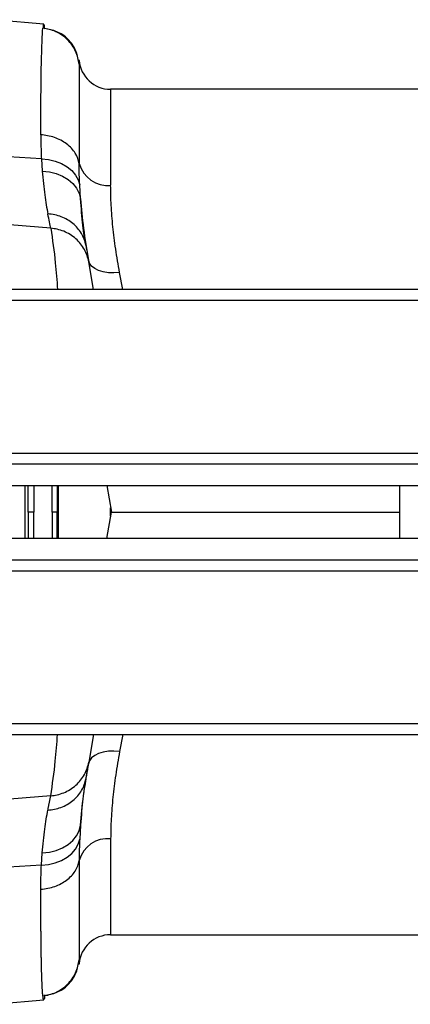
# Model space of a CAD drawing. Units: millimetres. Extents: x 6221 to 17217, y -399 to 3963.
# Drawn here: x 9044 to 9118, y 2940 to 3126 of the extents above; entities that cross this region are included whole.
import ezdxf

# ---------------------------------------------------------------- set-up
doc = ezdxf.new("R2010")
doc.units = ezdxf.units.MM
doc.layers.add('ACO_DRAINAGE', color=7, linetype='CONTINUOUS')

# ---------------------------------------------------------------- blocks, each defined once
blk = doc.blocks.new('ACO_-_32994_-_PLAN')
at = {"layer": 'ACO_DRAINAGE', "linetype": 'Continuous'}
for p, q in [((587.35, 178.32), (577.63, 179.17)), ((594.02, 171.48), (594.02, 171.55)), ((594.02, 170.74), (594.02, 171.48)), ((693.8, 166), (600, 166)), ((600, 166), (600, 147.83)), ((586.89, 152.83), (558.01, 154.66)), ((586.89, 152.83), (587.05, 150.53)), ((586.89, 152.83), (588.24, 152.69)), ((588.24, 152.69), (589.53, 152.39)), ((589.53, 152.39), (590.71, 151.93)), ((590.71, 151.93), (591.77, 151.33)), ((591.77, 151.33), (592.67, 150.61)), ((587.05, 150.53), (588.4, 150.38)), ((588.4, 150.38), (589.7, 150.06)), ((589.7, 150.06), (590.89, 149.58)), ((590.89, 149.58), (591.95, 148.94)), ((592.67, 150.61), (593.37, 149.78)), ((593.37, 149.78), (593.87, 148.87)), ((591.95, 148.94), (592.84, 148.16)), ((592.84, 148.16), (593.55, 147.28)), ((593.55, 147.28), (594.04, 146.31)), ((593.87, 148.87), (594.14, 147.91)), ((594.3, 145.28), (594.14, 147.91)), ((594.04, 146.31), (594.3, 145.28)), ((588.67, 139.69), (558.01, 142.3)), ((596, 133.08), (595.79, 133.67)), ((596.78, 128.1), (595.85, 133.35)), ((596.4, 132.55), (596, 133.08)), ((596.98, 132.09), (596.4, 132.55)), ((597.72, 131.71), (596.98, 132.09)), ((598.59, 131.44), (597.72, 131.71)), ((599.57, 131.28), (598.59, 131.44)), ((600.62, 131.24), (599.57, 131.28)), ((601.7, 131.31), (600.62, 131.24)), ((602.31, 128.1), (601.7, 131.31)), ((1061.7, 128.1), (-948.3, 128.1)), ((1061.7, 126.05), (-948.3, 126.05)), ((1061.7, 97.1), (-948.3, 97.1)), ((-948.3, 95.1), (1061.7, 95.1)), ((-948.3, 91), (1061.7, 91)), ((583.83, 81), (583.83, 91)), ((584.39, 86), (584.39, 91)), ((585.45, 91), (585.45, 86)), ((588.94, 86), (588.93, 91)), ((589.85, 91), (589.85, 86)), ((590.04, 91), (590.04, 81)), ((599.26, 91), (600.14, 86)), ((654.7, 81), (654.7, 91)), ((584.39, 86), (584.39, 81)), ((585.45, 81), (585.45, 86)), ((588.94, 86), (588.93, 81)), ((589.85, 81), (589.85, 86)), ((599.26, 81), (600.14, 86)), ((600, 85.22), (600, 86.78)), ((600.14, 86), (654.7, 86)), ((1061.7, 81), (-948.3, 81)), ((1061.7, 76.9), (-948.3, 76.9)), ((-948.3, 74.9), (1061.7, 74.9)), ((-948.3, 45.95), (1061.7, 45.95)), ((-948.3, 43.9), (1061.7, 43.9)), ((596.78, 43.9), (595.85, 38.65)), ((602.31, 43.9), (601.7, 40.69)), ((596.4, 39.45), (596, 38.92)), ((596.98, 39.91), (596.4, 39.45)), ((597.72, 40.29), (596.98, 39.91)), ((598.59, 40.56), (597.72, 40.29)), ((599.57, 40.72), (598.59, 40.56)), ((600.62, 40.76), (599.57, 40.72)), ((601.7, 40.69), (600.62, 40.76)), ((596, 38.92), (595.79, 38.33)), ((588.67, 32.31), (558.01, 29.7)), ((594.04, 25.69), (594.3, 26.72)), ((594.3, 26.72), (594.14, 24.09)), ((592.84, 23.84), (593.55, 24.72)), ((593.55, 24.72), (594.04, 25.69)), ((589.7, 21.94), (590.89, 22.42)), ((590.89, 22.42), (591.95, 23.06)), ((591.95, 23.06), (592.84, 23.84)), ((593.37, 22.22), (593.87, 23.13)), ((593.87, 23.13), (594.14, 24.09)), ((600, 24.17), (600, 6)), ((586.89, 19.17), (587.05, 21.47)), ((587.05, 21.47), (588.4, 21.62)), ((588.4, 21.62), (589.7, 21.94)), ((590.71, 20.07), (591.77, 20.67)), ((591.77, 20.67), (592.67, 21.39)), ((592.67, 21.39), (593.37, 22.22)), ((586.89, 19.17), (558.01, 17.34)), ((586.89, 19.17), (588.24, 19.31)), ((588.24, 19.31), (589.53, 19.61)), ((589.53, 19.61), (590.71, 20.07)), ((600, 6), (693.8, 6)), ((594.02, 0.52), (594.02, 1.26)), ((594.02, 0.45), (594.02, 0.52)), ((577.63, -7.17), (587.35, -6.32))]:
    blk.add_line(p, q, dxfattribs=at)
for centre, radius, start, end in [((600, 172), 6, 185, 270), ((599.49, 153.46), 5.66, 195.6796, 275.1922), ((599.49, 18.54), 5.66, 84.8078, 164.3204), ((600, 0), 6, 90, 175)]:
    blk.add_arc(centre, radius, start, end, dxfattribs=at)
for points, knots in [([(586.79, 157.39), (586.79, 162.82), (586.83, 167.33), (586.96, 174.13), (587.05, 176.43), (587.17, 177.54)], [0, 0, 0, 0, 0.5, 0.5, 1, 1, 1, 1]), ([(587.34, 178.23), (587.33, 178.26), (587.26, 178.42), (587.21, 177.93), (587.17, 177.54)], [0, 0, 0, 0, 0.189084, 1, 1, 1, 1]), ([(594.02, 170.74), (593.95, 171.54), (593.74, 172.38), (593.01, 173.98), (592.49, 174.74), (591.19, 176.02), (590.43, 176.54), (588.81, 177.27), (587.97, 177.47), (587.17, 177.54)], [0, 0, 0, 0, 0.25, 0.25, 0.5, 0.5, 0.75, 0.75, 1, 1, 1, 1]), ([(587.53, 177.35), (587.51, 177.6), (587.44, 178.24), (587.38, 178.23), (587.34, 178.23)], [0, 0, 0, 0, 0.389636, 1, 1, 1, 1]), ([(593.99, 171.09), (593.84, 171.88), (593.53, 173.5), (592.02, 175.57), (589.92, 177.05), (588.28, 177.34), (587.48, 177.48)], [0, 0, 0, 0, 0.242426, 0.500395, 0.758141, 1, 1, 1, 1]), ([(594.01, 171.55), (594, 171.59), (594, 171.67), (593.99, 171.41), (593.99, 171.17), (593.99, 171.07)], [0, 0, 0, 0, 0.4497252, 0.7758303, 1, 1, 1, 1]), ([(594.02, 170.74), (594.02, 171.09), (594.01, 171.59), (594.01, 171.56), (594.01, 171.55)], [0, 0, 0, 0, 0.687059, 1, 1, 1, 1]), ([(594.02, 170.74), (594.03, 169.66), (594.03, 167.48), (594.04, 161.13), (594.04, 156.95), (594.04, 151.93)], [0, 0, 0, 0, 0.5, 0.5, 1, 1, 1, 1]), ([(586.79, 157.39), (586.8, 156.37), (586.81, 154.9), (586.87, 153.33), (586.89, 152.83)], [0, 0, 0, 0, 0.684851, 1, 1, 1, 1]), ([(594.04, 151.93), (593.94, 152.58), (593.71, 153.25), (592.91, 154.54), (592.35, 155.15), (590.99, 156.17), (590.19, 156.58), (588.51, 157.16), (587.63, 157.33), (586.79, 157.39)], [0, 0, 0, 0, 0.25, 0.25, 0.5, 0.5, 0.75, 0.75, 1, 1, 1, 1]), ([(594.14, 147.91), (594.12, 148.35), (594.06, 149.74), (594.05, 151.04), (594.04, 151.93)], [0, 0, 0, 0, 0.314863, 1, 1, 1, 1]), ([(587.05, 150.53), (587.2, 148.95), (587.49, 145.77), (587.91, 143.54), (588.12, 142.41)], [0, 0, 0, 0, 0.494678, 1, 1, 1, 1]), ([(601.7, 131.31), (601.44, 132.81), (600.91, 135.8), (600.39, 140.04), (600.06, 144.11), (600.02, 146.59), (600, 147.83)], [0, 0, 0, 0, 0.246766, 0.493531, 0.746762, 1, 1, 1, 1]), ([(595.3, 136.47), (595.11, 137.65), (594.72, 140.04), (594.44, 143.52), (594.3, 145.28)], [0, 0, 0, 0, 0.494536, 1, 1, 1, 1]), ([(594.3, 145.28), (594.46, 143.45), (594.79, 139.75), (595.46, 135.7), (595.79, 133.67)], [0, 0, 0, 0, 0.497834, 1, 1, 1, 1]), ([(595.3, 136.47), (595.16, 137.26), (594.88, 138.03), (594.05, 139.44), (593.5, 140.07), (592.21, 141.14), (591.47, 141.57), (589.86, 142.18), (589, 142.36), (588.12, 142.41)], [0, 0, 0, 0, 0.25, 0.25, 0.5, 0.5, 0.75, 0.75, 1, 1, 1, 1]), ([(595.85, 133.35), (595.71, 134.13), (595.44, 134.93), (594.62, 136.43), (594.06, 137.13), (592.72, 138.31), (591.95, 138.79), (590.32, 139.45), (589.48, 139.63), (588.67, 139.69)], [0, 0, 0, 0, 0.25, 0.25, 0.5, 0.5, 0.75, 0.75, 1, 1, 1, 1]), ([(588.67, 139.69), (588.99, 137.51), (589.55, 133.64), (589.83, 129.78), (589.96, 128.1)], [0, 0, 0, 0, 0.563153, 1, 1, 1, 1]), ([(585.45, 86), (585.34, 86), (585.11, 86), (584.8, 86), (584.55, 86), (584.43, 86), (584.4, 86), (584.39, 86)], [0, 0, 0, 0, 0.235776, 0.47156, 0.70733, 0.943076, 1, 1, 1, 1]), ([(589.85, 86), (589.83, 86), (589.79, 86), (589.59, 86), (589.32, 86), (589.08, 86), (588.96, 86), (588.94, 86)], [0, 0, 0, 0, 0.24164, 0.483274, 0.724881, 0.966471, 1, 1, 1, 1]), ([(588.67, 32.31), (588.99, 34.49), (589.55, 38.36), (589.83, 42.22), (589.96, 43.9)], [0, 0, 0, 0, 0.563153, 1, 1, 1, 1]), ([(601.7, 40.69), (601.44, 39.19), (600.91, 36.2), (600.39, 31.96), (600.06, 27.89), (600.02, 25.41), (600, 24.17)], [0, 0, 0, 0, 0.246766, 0.493531, 0.746762, 1, 1, 1, 1]), ([(588.67, 32.31), (589.48, 32.37), (590.32, 32.55), (591.95, 33.21), (592.72, 33.69), (594.06, 34.87), (594.62, 35.57), (595.44, 37.07), (595.71, 37.87), (595.85, 38.65)], [0, 0, 0, 0, 0.25, 0.25, 0.5, 0.5, 0.75, 0.75, 1, 1, 1, 1]), ([(594.3, 26.72), (594.46, 28.55), (594.79, 32.25), (595.46, 36.3), (595.79, 38.33)], [0, 0, 0, 0, 0.497834, 1, 1, 1, 1]), ([(595.85, 38.65), (595.84, 38.59), (595.82, 38.46), (595.78, 38.27), (595.75, 38.06), (595.71, 37.85), (595.67, 37.63), (595.63, 37.39), (595.59, 37.15), (595.54, 36.91), (595.5, 36.65), (595.45, 36.38), (595.4, 36.11), (595.35, 35.82), (595.32, 35.63), (595.3, 35.53)], [0, 0, 0, 0, 0.077002, 0.153947, 0.230846, 0.307711, 0.384555, 0.46139, 0.538228, 0.615081, 0.691961, 0.768881, 0.845853, 0.922888, 1, 1, 1, 1]), ([(588.12, 29.59), (588.93, 29.63), (589.78, 29.8), (591.41, 30.4), (592.19, 30.84), (593.53, 31.95), (594.08, 32.61), (594.91, 34.04), (595.17, 34.79), (595.3, 35.53)], [0, 0, 0, 0, 0.25, 0.25, 0.5, 0.5, 0.75, 0.75, 1, 1, 1, 1]), ([(595.3, 35.53), (595.11, 34.35), (594.72, 31.96), (594.44, 28.48), (594.3, 26.72)], [0, 0, 0, 0, 0.494536, 1, 1, 1, 1]), ([(588.12, 29.59), (588.14, 29.68), (588.18, 29.87), (588.23, 30.14), (588.28, 30.4), (588.33, 30.64), (588.38, 30.89), (588.43, 31.12), (588.47, 31.34), (588.52, 31.55), (588.56, 31.75), (588.6, 31.95), (588.63, 32.13), (588.66, 32.25), (588.67, 32.31)], [0, 0, 0, 0, 0.084122, 0.168099, 0.251933, 0.335623, 0.419169, 0.502572, 0.585832, 0.66895, 0.751925, 0.834759, 0.91745, 1, 1, 1, 1]), ([(587.05, 21.47), (587.2, 23.05), (587.49, 26.23), (587.91, 28.46), (588.12, 29.59)], [0, 0, 0, 0, 0.494678, 1, 1, 1, 1]), ([(594.14, 24.09), (594.12, 23.65), (594.06, 22.26), (594.05, 20.96), (594.04, 20.07)], [0, 0, 0, 0, 0.314863, 1, 1, 1, 1]), ([(586.79, 14.61), (587.7, 14.68), (588.59, 14.86), (590.25, 15.45), (591.02, 15.85), (592.32, 16.83), (592.87, 17.41), (593.67, 18.68), (593.93, 19.37), (594.04, 20.07)], [0, 0, 0, 0, 0.25, 0.25, 0.5, 0.5, 0.75, 0.75, 1, 1, 1, 1]), ([(586.79, 14.61), (586.8, 15.63), (586.81, 17.1), (586.87, 18.67), (586.89, 19.17)], [0, 0, 0, 0, 0.684851, 1, 1, 1, 1]), ([(594.04, 20.07), (594.04, 19.87), (594.04, 19.46), (594.04, 18.87), (594.04, 18.28), (594.04, 17.69), (594.04, 17.12), (594.04, 16.55), (594.04, 15.98), (594.04, 15.43), (594.04, 14.88), (594.04, 14.34), (594.04, 13.8), (594.04, 13.28), (594.04, 12.76), (594.04, 12.25), (594.04, 11.75), (594.04, 11.25), (594.04, 10.77), (594.04, 10.29), (594.04, 9.83), (594.04, 9.37), (594.04, 8.92), (594.04, 8.48), (594.03, 8.05), (594.03, 7.64), (594.03, 7.23), (594.03, 6.83), (594.03, 6.44), (594.03, 6.06), (594.03, 5.69), (594.03, 5.34), (594.03, 4.99), (594.03, 4.66), (594.03, 4.34), (594.03, 4.02), (594.03, 3.72), (594.03, 3.44), (594.03, 3.16), (594.03, 2.9), (594.03, 2.65), (594.03, 2.41), (594.03, 2.18), (594.03, 1.97), (594.02, 1.77), (594.02, 1.59), (594.02, 1.41), (594.02, 1.31), (594.02, 1.26)], [0, 0, 0, 0, 0.0201192, 0.0403099, 0.0605719, 0.0809054, 0.1013104, 0.121787, 0.1423351, 0.1629548, 0.1836462, 0.2044093, 0.2252441, 0.2461507, 0.2671291, 0.2881794, 0.3093016, 0.3304957, 0.3517618, 0.3731, 0.3945102, 0.4159925, 0.437547, 0.4591737, 0.4808726, 0.5026439, 0.5244875, 0.5464035, 0.5683919, 0.5904528, 0.6125862, 0.6347922, 0.6570709, 0.6794222, 0.7018462, 0.7243431, 0.7469127, 0.7695552, 0.7922707, 0.8150591, 0.8379206, 0.8608551, 0.8838628, 0.9069436, 0.9300977, 0.9533251, 0.9766259, 1, 1, 1, 1]), ([(587.17, -5.54), (587.16, -5.5), (587.15, -5.41), (587.14, -5.27), (587.13, -5.12), (587.12, -4.97), (587.1, -4.8), (587.09, -4.62), (587.08, -4.43), (587.07, -4.24), (587.06, -4.03), (587.05, -3.82), (587.04, -3.6), (587.03, -3.37), (587.02, -3.13), (587.01, -2.88), (587, -2.63), (586.99, -2.36), (586.98, -2.09), (586.97, -1.81), (586.96, -1.52), (586.95, -1.23), (586.94, -0.93), (586.93, -0.62), (586.93, -0.3), (586.92, 0.02), (586.91, 0.36), (586.9, 0.7), (586.9, 1.04), (586.89, 1.39), (586.88, 1.75), (586.88, 2.12), (586.87, 2.49), (586.86, 2.87), (586.86, 3.26), (586.85, 3.65), (586.85, 4.04), (586.84, 4.45), (586.84, 4.86), (586.83, 5.27), (586.83, 5.69), (586.83, 6.12), (586.82, 6.55), (586.82, 6.99), (586.81, 7.43), (586.81, 7.87), (586.81, 8.33), (586.81, 8.78), (586.8, 9.25), (586.8, 9.71), (586.8, 10.18), (586.8, 10.66), (586.79, 11.14), (586.79, 11.62), (586.79, 12.11), (586.79, 12.6), (586.79, 13.1), (586.79, 13.6), (586.79, 14.11), (586.79, 14.45), (586.79, 14.61)], [0, 0, 0, 0, 0.018822, 0.037589, 0.0563, 0.074956, 0.093556, 0.112101, 0.130591, 0.149025, 0.167404, 0.185727, 0.203995, 0.222207, 0.240364, 0.258466, 0.276512, 0.294503, 0.312438, 0.330318, 0.348142, 0.365911, 0.383625, 0.401283, 0.418885, 0.436432, 0.453924, 0.47136, 0.488741, 0.506066, 0.523335, 0.540549, 0.557708, 0.574811, 0.591859, 0.608851, 0.625787, 0.642668, 0.659494, 0.676264, 0.692979, 0.709637, 0.726241, 0.742789, 0.759281, 0.775718, 0.792099, 0.808425, 0.824695, 0.84091, 0.857069, 0.873172, 0.88922, 0.905213, 0.921149, 0.937031, 0.952856, 0.968626, 0.984341, 1, 1, 1, 1]), ([(587.17, -5.54), (587.97, -5.47), (588.81, -5.27), (590.43, -4.54), (591.2, -4.02), (592.49, -2.74), (593.01, -1.98), (593.74, -0.38), (593.95, 0.46), (594.02, 1.26)], [0, 0, 0, 0, 0.25, 0.25, 0.5, 0.5, 0.75, 0.75, 1, 1, 1, 1]), ([(587.48, -5.48), (588.28, -5.34), (589.92, -5.05), (592.02, -3.57), (593.53, -1.5), (593.84, 0.12), (593.99, 0.91)], [0, 0, 0, 0, 0.241859, 0.499605, 0.757574, 1, 1, 1, 1]), ([(594.01, 0.45), (594, 0.41), (594, 0.33), (593.99, 0.59), (593.99, 0.83), (593.99, 0.93)], [0, 0, 0, 0, 0.4497252, 0.7758303, 1, 1, 1, 1]), ([(594.02, 1.26), (594.02, 0.91), (594.01, 0.41), (594.01, 0.44), (594.01, 0.45)], [0, 0, 0, 0, 0.687059, 1, 1, 1, 1]), ([(587.34, -6.23), (587.33, -6.26), (587.26, -6.42), (587.21, -5.93), (587.17, -5.54)], [0, 0, 0, 0, 0.189084, 1, 1, 1, 1]), ([(587.53, -5.35), (587.51, -5.6), (587.44, -6.24), (587.38, -6.23), (587.34, -6.23)], [0, 0, 0, 0, 0.389636, 1, 1, 1, 1])]:
    blk.add_open_spline(points, degree=3, knots=knots, dxfattribs=at)
for points in [[(588.67, 139.69), (588.53, 140.38), (588.35, 141.29), (588.12, 142.41)], [(595.3, 136.47), (595.53, 135.19), (595.71, 134.14), (595.85, 133.35)]]:
    blk.add_open_spline(points, degree=3, dxfattribs=at)

msp = doc.modelspace()

# ---------------------------------------------------------------- block references
at = {"layer": 'ACO_DRAINAGE'}
msp.add_blockref('ACO_-_32994_-_PLAN', (8461.37, 2947.03), dxfattribs=at)

doc.saveas('drawing.dxf')
